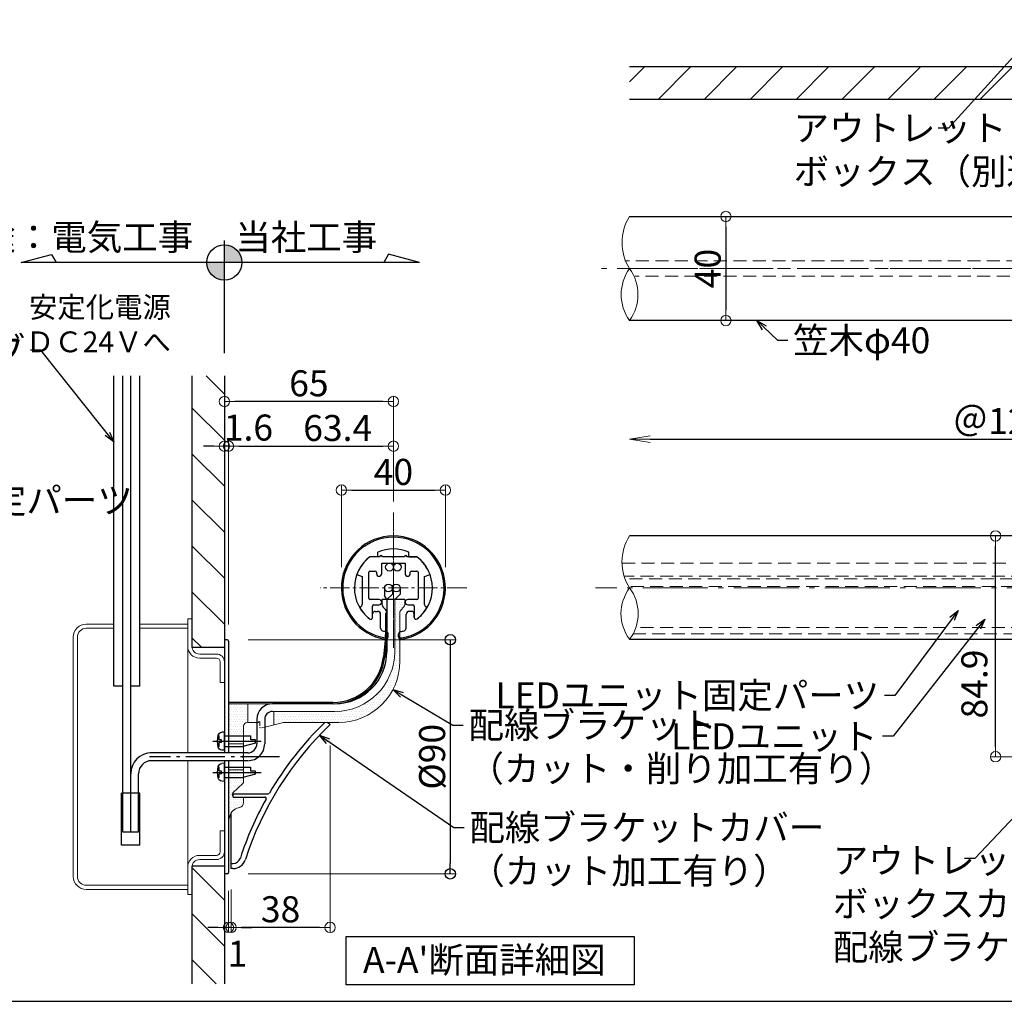
# Model space of a CAD drawing. Extents: x -160 to 1867, y 50 to 1435.
# Drawn here: x 217 to 595, y 512 to 889 of the extents above; entities that cross this region are included whole.
import ezdxf

# ---------------------------------------------------------------- set-up
doc = ezdxf.new("R2010")
doc.units = 0
doc.header["$LTSCALE"] = 10
doc.header["$MEASUREMENT"] = 0
for name, pattern in [('CENTER', [12, 5, -0.8, 0.4, -0.8, 5]), ('CENTER2', [1.125, 0.75, -0.125, 0.125, -0.125]), ('DASHED', [0.75, 0.5, -0.25]), ('DASHED2', [0.375, 0.25, -0.125]), ('KIN-HIDDEN2', [4.5, 3, -1.5])]:
    doc.linetypes.add(name, pattern=pattern)
doc.layers.get('0').update_dxf_attribs({"linetype": 'CONTINUOUS'})
doc.layers.get('DEFPOINTS').update_dxf_attribs({"linetype": 'CONTINUOUS'})
for name, color, linetype in [('02壁', 9, 'CONTINUOUS'), ('08文字', 21, 'CONTINUOUS'), ('1', 3, 'CONTINUOUS'), ('2', 4, 'CONTINUOUS'), ('3', 2, 'CONTINUOUS'), ('4', 6, 'CONTINUOUS'), ('7', 9, 'CONTINUOUS'), ('BLU_SSD', 152, 'KIN-HIDDEN2'), ('CYA_M', 4, 'CONTINUOUS'), ('GRE_SSD', 83, 'KIN-HIDDEN2'), ('moji', 70, 'CONTINUOUS'), ('SUNPO', 143, 'CONTINUOUS'), ('YEL_SSD', 53, 'KIN-HIDDEN2'), ('zumenwaku', 190, 'CONTINUOUS'), ('笠木', 6, 'CONTINUOUS'), ('金台', 3, 'CONTINUOUS'), ('ﾌﾞﾗｹｯﾄ', 7, 'CONTINUOUS')]:
    doc.layers.add(name, color=color, linetype=linetype)
doc.layers.add('center', color=5, linetype='CENTER', lineweight=13)
doc.layers.add('sunpou', color=7, linetype='CONTINUOUS', lineweight=13)
doc.styles.add('KIN', font='romans.shx', dxfattribs={"width": 0.7, "bigfont": 'extfont.shx'})
doc.styles.add('MSP', font='txt')
doc.styles.get("Standard").update_dxf_attribs({"font": 'simplex.shx', "width": 0.7, "bigfont": 'bigfont.shx'})
doc.dimstyles.new('詳細寸法', dxfattribs={"dimscale": 4, "dimtxt": 2.5, "dimasz": 1, "dimexe": 0.5, "dimexo": 2, "dimgap": 0.5, "dimtad": 1, "dimdec": 1, "dimzin": 9, "dimdsep": 46, "dimtxsty": 'Standard', "dimblk1": 'ORIGIN', "dimblk2": 'ORIGIN', "dimsah": 1, "dimcen": 1, "dimclrd": 11, "dimclre": 11, "dimclrt": 2, "dimadec": 0, "dimazin": 0, "dimtfac": 1, "dimtdec": 1, "dimtmove": 2, "dimatfit": 3, "dimldrblk": 'OPEN30', "dimfxl": 0.5, "dimtolj": 1, "dimtzin": 9, "dimlwe": 9, "dimarcsym": 0})
pattern_1 = [(0, (640.0902, -629.6174), (0.46875, 0.9375), [0, -0.9375])]

# ---------------------------------------------------------------- blocks, each defined once
blk = doc.blocks.new('_ORIGIN')
at = {"color": 0, "linetype": 'ByBlock'}
blk.add_line((0, 0), (-1, 0), dxfattribs=at)
blk.add_circle((0, 0), 0.5, dxfattribs=at)
blk = doc.blocks.new('*D52')
at = {"layer": 'DEFPOINTS', "color": 0, "linetype": 'Continuous', "ltscale": 0.5, "transparency": 16777216}
for p in [(488.35, 813.35), (476.52, 773.35), (488.35, 773.35)]:
    blk.add_point(p, dxfattribs=at)
at = {"layer": 'sunpou', "color": 11, "linetype": 'Continuous', "lineweight": 9, "ltscale": 0.5, "transparency": 16777216}
for p, q in [((480.35, 813.35), (486.35, 813.35)), ((484.52, 773.35), (490.35, 773.35))]:
    blk.add_line(p, q, dxfattribs=at)
at = {"layer": 'sunpou', "color": 11, "linetype": 'Continuous', "lineweight": -2, "ltscale": 0.5, "transparency": 16777216}
blk.add_line((488.35, 809.35), (488.35, 777.35), dxfattribs=at)
at = {"layer": 'sunpou', "color": 11, "linetype": 'Continuous', "lineweight": -2, "ltscale": 0.5, "transparency": 16777216, "xscale": 4, "yscale": 4, "zscale": 4}
for p, rotation in [((488.35, 813.35), 90), ((488.35, 773.35), 270)]:
    blk.add_blockref('_ORIGIN', p, dxfattribs=dict(at, rotation=rotation))
at = {"layer": 'sunpou', "color": 2, "linetype": 'Continuous', "ltscale": 0.5, "transparency": 16777216, "insert": (481.35, 793.35), "char_height": 10, "attachment_point": 5, "rotation": 90}
blk.add_mtext('\\A1;40', dxfattribs=at)
blk = doc.blocks.new('_Open30')
at = {"layer": 'sunpou', "color": 0, "linetype": 'Continuous', "lineweight": -2}
for p, q in [((-1, 0.268), (0, 0)), ((0, 0), (-1, -0.268)), ((0, 0), (-1, 0))]:
    blk.add_line(p, q, dxfattribs=at)
blk = doc.blocks.new('_OPEN')
at = {"color": 0, "linetype": 'ByBlock'}
for p, q in [((-1, 0.167), (0, 0)), ((0, 0), (-1, -0.167)), ((0, 0), (-1, 0))]:
    blk.add_line(p, q, dxfattribs=at)
blk = doc.blocks.new('*D53')
at = {"layer": 'DEFPOINTS', "color": 0, "linetype": 'Continuous', "ltscale": 0.5, "transparency": 16777216}
for p in [(763.07, 778.22), (451.29, 773.72), (763.07, 727.75)]:
    blk.add_point(p, dxfattribs=at)
at = {"layer": 'sunpou', "color": 11, "linetype": 'Continuous', "lineweight": 9, "ltscale": 0.5, "transparency": 16777216}
blk.add_line((763.07, 770.22), (763.07, 725.75), dxfattribs=at)
at = {"layer": 'sunpou', "color": 11, "linetype": 'Continuous', "lineweight": -2, "ltscale": 0.5, "transparency": 16777216}
blk.add_line((459.29, 727.75), (763.07, 727.75), dxfattribs=at)
at = {"layer": 'sunpou', "color": 11, "linetype": 'Continuous', "lineweight": -2, "ltscale": 0.5, "transparency": 16777216, "xscale": 8, "yscale": 8, "zscale": 8, "rotation": 180}
blk.add_blockref('_OPEN', (451.29, 727.75), dxfattribs=at)
at = {"layer": 'sunpou', "color": 2, "linetype": 'Continuous', "ltscale": 0.5, "transparency": 16777216, "insert": (611.18, 734.75), "char_height": 10, "attachment_point": 5}
blk.add_mtext('\\A1;＠1200以内', dxfattribs=at)
blk = doc.blocks.new('_None')
blk = doc.blocks.new('OPEN')
at = {"color": 0, "linetype": 'ByBlock'}
for p, q in [((-1, 0.167), (0, 0)), ((0, 0), (-1, -0.167)), ((0, 0), (-1, 0))]:
    blk.add_line(p, q, dxfattribs=at)
blk = doc.blocks.new('*D87')
at = {"layer": 'DEFPOINTS', "color": 0, "linetype": 'Continuous', "ltscale": 0.5, "transparency": 16777216}
for p in [(360.49, 725.06), (360.49, 695.82), (297.09, 648.57)]:
    blk.add_point(p, dxfattribs=at)
at = {"layer": 'sunpou', "color": 11, "linetype": 'Continuous', "lineweight": 9, "ltscale": 0.5, "transparency": 16777216}
for p, q in [((297.09, 656.57), (297.09, 727.06)), ((360.49, 703.82), (360.49, 727.06))]:
    blk.add_line(p, q, dxfattribs=at)
at = {"layer": 'sunpou', "color": 11, "linetype": 'Continuous', "lineweight": -2, "ltscale": 0.5, "transparency": 16777216}
blk.add_line((301.09, 725.06), (356.49, 725.06), dxfattribs=at)
at = {"layer": 'sunpou', "color": 11, "linetype": 'Continuous', "lineweight": -2, "ltscale": 0.5, "transparency": 16777216, "xscale": 4, "yscale": 4, "zscale": 4, "rotation": 180}
blk.add_blockref('_ORIGIN', (297.09, 725.06), dxfattribs=at)
at = {"layer": 'sunpou', "color": 11, "linetype": 'Continuous', "lineweight": -2, "ltscale": 0.5, "transparency": 16777216, "xscale": 4, "yscale": 4, "zscale": 4}
blk.add_blockref('_ORIGIN', (360.49, 725.06), dxfattribs=at)
at = {"layer": 'sunpou', "color": 2, "linetype": 'Continuous', "ltscale": 0.5, "transparency": 16777216, "insert": (339.08, 732.06), "char_height": 10, "attachment_point": 5}
blk.add_mtext('\\A1;63.4', dxfattribs=at)
blk = doc.blocks.new('*D88')
at = {"layer": 'DEFPOINTS', "color": 0, "linetype": 'Continuous', "ltscale": 0.5, "transparency": 16777216}
for p in [(295.49, 742.23), (295.49, 694.46), (360.49, 695.82)]:
    blk.add_point(p, dxfattribs=at)
at = {"layer": 'sunpou', "color": 11, "linetype": 'Continuous', "lineweight": 9, "ltscale": 0.5, "transparency": 16777216}
for p, q in [((295.49, 702.46), (295.49, 744.23)), ((360.49, 703.82), (360.49, 744.23))]:
    blk.add_line(p, q, dxfattribs=at)
at = {"layer": 'sunpou', "color": 11, "linetype": 'Continuous', "lineweight": -2, "ltscale": 0.5, "transparency": 16777216}
blk.add_line((356.49, 742.23), (299.49, 742.23), dxfattribs=at)
at = {"layer": 'sunpou', "color": 11, "linetype": 'Continuous', "lineweight": -2, "ltscale": 0.5, "transparency": 16777216, "xscale": 4, "yscale": 4, "zscale": 4, "rotation": 180}
blk.add_blockref('_ORIGIN', (295.49, 742.23), dxfattribs=at)
at = {"layer": 'sunpou', "color": 11, "linetype": 'Continuous', "lineweight": -2, "ltscale": 0.5, "transparency": 16777216, "xscale": 4, "yscale": 4, "zscale": 4}
blk.add_blockref('_ORIGIN', (360.49, 742.23), dxfattribs=at)
at = {"layer": 'sunpou', "color": 2, "linetype": 'Continuous', "ltscale": 0.5, "transparency": 16777216, "insert": (327.99, 749.23), "char_height": 10, "attachment_point": 5}
blk.add_mtext('\\A1;65', dxfattribs=at)
blk = doc.blocks.new('*D89')
at = {"layer": 'DEFPOINTS', "color": 0, "linetype": 'Continuous', "ltscale": 0.5, "transparency": 16777216}
for p in [(295.49, 725.06), (295.49, 650.67), (297.09, 650.17)]:
    blk.add_point(p, dxfattribs=at)
at = {"layer": 'sunpou', "color": 11, "linetype": 'Continuous', "lineweight": 9, "ltscale": 0.5, "transparency": 16777216}
for p, q in [((295.49, 658.67), (295.49, 727.06)), ((297.09, 658.17), (297.09, 727.06))]:
    blk.add_line(p, q, dxfattribs=at)
at = {"layer": 'sunpou', "color": 11, "linetype": 'Continuous', "lineweight": -2, "ltscale": 0.5, "transparency": 16777216}
for p, q in [((291.49, 725.06), (287.49, 725.06)), ((297.09, 725.06), (295.49, 725.06)), ((301.09, 725.06), (305.09, 725.06))]:
    blk.add_line(p, q, dxfattribs=at)
at = {"layer": 'sunpou', "color": 11, "linetype": 'Continuous', "lineweight": -2, "ltscale": 0.5, "transparency": 16777216, "xscale": 4, "yscale": 4, "zscale": 4}
blk.add_blockref('_ORIGIN', (295.49, 725.06), dxfattribs=at)
at = {"layer": 'sunpou', "color": 11, "linetype": 'Continuous', "lineweight": -2, "ltscale": 0.5, "transparency": 16777216, "xscale": 4, "yscale": 4, "zscale": 4, "rotation": 180}
blk.add_blockref('_ORIGIN', (297.09, 725.06), dxfattribs=at)
at = {"layer": 'sunpou', "color": 2, "linetype": 'Continuous', "ltscale": 0.5, "transparency": 16777216, "insert": (304.74, 732.22), "char_height": 10, "attachment_point": 5}
blk.add_mtext('\\A1;1.6', dxfattribs=at)
blk = doc.blocks.new('*D90')
at = {"layer": 'DEFPOINTS', "color": 0, "linetype": 'Continuous', "ltscale": 0.5, "transparency": 16777216}
for p in [(380.49, 708.17), (340.49, 670.57), (380.49, 670.57)]:
    blk.add_point(p, dxfattribs=at)
at = {"layer": 'sunpou', "color": 11, "linetype": 'Continuous', "lineweight": 9, "ltscale": 0.5, "transparency": 16777216}
for p, q in [((340.49, 678.57), (340.49, 710.17)), ((380.49, 678.57), (380.49, 710.17))]:
    blk.add_line(p, q, dxfattribs=at)
at = {"layer": 'sunpou', "color": 11, "linetype": 'Continuous', "lineweight": -2, "ltscale": 0.5, "transparency": 16777216}
blk.add_line((344.49, 708.17), (376.49, 708.17), dxfattribs=at)
at = {"layer": 'sunpou', "color": 11, "linetype": 'Continuous', "lineweight": -2, "ltscale": 0.5, "transparency": 16777216, "xscale": 4, "yscale": 4, "zscale": 4, "rotation": 180}
blk.add_blockref('_ORIGIN', (340.49, 708.17), dxfattribs=at)
at = {"layer": 'sunpou', "color": 11, "linetype": 'Continuous', "lineweight": -2, "ltscale": 0.5, "transparency": 16777216, "xscale": 4, "yscale": 4, "zscale": 4}
blk.add_blockref('_ORIGIN', (380.49, 708.17), dxfattribs=at)
at = {"layer": 'sunpou', "color": 2, "linetype": 'Continuous', "ltscale": 0.5, "transparency": 16777216, "insert": (360.49, 715.17), "char_height": 10, "attachment_point": 5}
blk.add_mtext('\\A1;40', dxfattribs=at)
blk = doc.blocks.new('*D91')
at = {"layer": '1', "color": 11, "lineweight": 9, "ltscale": 0.5, "transparency": 16777216}
for p, q in [((304.59, 650.67), (384.38, 650.67)), ((304.59, 560.67), (384.38, 560.67))]:
    blk.add_line(p, q, dxfattribs=at)
at = {"layer": '1', "color": 11, "lineweight": -2, "ltscale": 0.5, "transparency": 16777216}
blk.add_line((382.38, 646.67), (382.38, 564.67), dxfattribs=at)
at = {"layer": 'DEFPOINTS', "color": 0, "linetype": 'Continuous', "ltscale": 0.5, "transparency": 16777216}
for p in [(296.59, 650.67), (296.59, 560.67), (382.38, 560.67)]:
    blk.add_point(p, dxfattribs=at)
at = {"layer": '1', "color": 11, "linetype": 'Continuous', "lineweight": -2, "ltscale": 0.5, "transparency": 16777216, "xscale": 4, "yscale": 4, "zscale": 4}
for p, rotation in [((382.38, 650.67), 90), ((382.38, 560.67), 270)]:
    blk.add_blockref('_ORIGIN', p, dxfattribs=dict(at, rotation=rotation))
at = {"layer": '1', "color": 2, "linetype": 'Continuous', "ltscale": 0.5, "transparency": 16777216, "insert": (375.38, 605.67), "char_height": 10, "attachment_point": 5, "rotation": 90}
blk.add_mtext('\\A1;%%C90', dxfattribs=at)
blk = doc.blocks.new('*D95')
at = {"layer": 'DEFPOINTS', "color": 0, "linetype": 'Continuous', "ltscale": 0.5, "transparency": 16777216}
for p in [(592.08, 690.57), (614.24, 690.57), (614.24, 605.67)]:
    blk.add_point(p, dxfattribs=at)
at = {"layer": 'sunpou', "color": 11, "linetype": 'Continuous', "lineweight": 9, "ltscale": 0.5, "transparency": 16777216}
for p, q in [((606.24, 690.57), (590.08, 690.57)), ((606.24, 605.67), (590.08, 605.67))]:
    blk.add_line(p, q, dxfattribs=at)
at = {"layer": 'sunpou', "color": 11, "linetype": 'Continuous', "lineweight": -2, "ltscale": 0.5, "transparency": 16777216}
blk.add_line((592.08, 609.67), (592.08, 686.57), dxfattribs=at)
at = {"layer": 'sunpou', "color": 11, "linetype": 'Continuous', "lineweight": -2, "ltscale": 0.5, "transparency": 16777216, "xscale": 4, "yscale": 4, "zscale": 4}
for p, rotation in [((592.08, 690.57), 90), ((592.08, 605.67), 270)]:
    blk.add_blockref('_ORIGIN', p, dxfattribs=dict(at, rotation=rotation))
at = {"layer": 'sunpou', "color": 2, "linetype": 'Continuous', "ltscale": 0.5, "transparency": 16777216, "insert": (583.91, 633.64), "char_height": 10, "attachment_point": 5, "rotation": 90}
blk.add_mtext('\\A1;84.9', dxfattribs=at)
blk = doc.blocks.new('*D124')
at = {"layer": 'DEFPOINTS', "color": 0, "linetype": 'Continuous', "ltscale": 0.5, "transparency": 16777216}
for p in [(336.12, 618.04), (298.09, 562.67), (298.09, 540.06)]:
    blk.add_point(p, dxfattribs=at)
at = {"layer": 'sunpou', "color": 11, "linetype": 'Continuous', "lineweight": 9, "ltscale": 0.5, "transparency": 16777216}
for p, q in [((336.12, 610.04), (336.12, 538.06)), ((298.09, 554.67), (298.09, 538.06))]:
    blk.add_line(p, q, dxfattribs=at)
at = {"layer": 'sunpou', "color": 11, "linetype": 'Continuous', "lineweight": -2, "ltscale": 0.5, "transparency": 16777216}
blk.add_line((332.12, 540.06), (302.09, 540.06), dxfattribs=at)
at = {"layer": 'sunpou', "color": 11, "linetype": 'Continuous', "lineweight": -2, "ltscale": 0.5, "transparency": 16777216, "xscale": 4, "yscale": 4, "zscale": 4, "rotation": 180}
blk.add_blockref('_ORIGIN', (298.09, 540.06), dxfattribs=at)
at = {"layer": 'sunpou', "color": 11, "linetype": 'Continuous', "lineweight": -2, "ltscale": 0.5, "transparency": 16777216, "xscale": 4, "yscale": 4, "zscale": 4}
blk.add_blockref('_ORIGIN', (336.12, 540.06), dxfattribs=at)
at = {"layer": 'sunpou', "color": 2, "linetype": 'Continuous', "ltscale": 0.5, "transparency": 16777216, "insert": (317.11, 547.06), "char_height": 10, "attachment_point": 5}
blk.add_mtext('\\A1;38', dxfattribs=at)
blk = doc.blocks.new('*D125')
at = {"layer": 'DEFPOINTS', "color": 0, "linetype": 'Continuous', "ltscale": 0.5, "transparency": 16777216}
for p in [(297.09, 562.09), (298.09, 562.67), (297.09, 540.06)]:
    blk.add_point(p, dxfattribs=at)
at = {"layer": 'sunpou', "color": 11, "linetype": 'Continuous', "lineweight": 9, "ltscale": 0.5, "transparency": 16777216}
for p, q in [((297.09, 554.09), (297.09, 538.06)), ((298.09, 554.67), (298.09, 538.06))]:
    blk.add_line(p, q, dxfattribs=at)
at = {"layer": 'sunpou', "color": 11, "linetype": 'Continuous', "lineweight": -2, "ltscale": 0.5, "transparency": 16777216}
for p, q in [((293.09, 540.06), (289.09, 540.06)), ((298.09, 540.06), (297.09, 540.06)), ((302.09, 540.06), (306.09, 540.06))]:
    blk.add_line(p, q, dxfattribs=at)
at = {"layer": 'sunpou', "color": 11, "linetype": 'Continuous', "lineweight": -2, "ltscale": 0.5, "transparency": 16777216, "xscale": 4, "yscale": 4, "zscale": 4}
blk.add_blockref('_ORIGIN', (297.09, 540.06), dxfattribs=at)
at = {"layer": 'sunpou', "color": 11, "linetype": 'Continuous', "lineweight": -2, "ltscale": 0.5, "transparency": 16777216, "xscale": 4, "yscale": 4, "zscale": 4, "rotation": 180}
blk.add_blockref('_ORIGIN', (298.09, 540.06), dxfattribs=at)
at = {"layer": 'sunpou', "color": 2, "linetype": 'Continuous', "ltscale": 0.5, "transparency": 16777216, "insert": (300.54, 529.96), "char_height": 10, "attachment_point": 5}
blk.add_mtext('\\A1;1', dxfattribs=at)
blk = doc.blocks.new('首下ﾀｯﾋﾟﾝｸﾞ2種L12')
at = {"color": 0, "linetype": 'CENTER', "ltscale": 0.6}
blk.add_line((4.5, 0), (-14.12, 0), dxfattribs=at)
at = {"color": 0, "linetype": 'ByBlock', "ltscale": 0.6}
for p, q in [((-12, 0.51), (-10.18, 0.51)), ((-10.18, 0.51), (-10.18, 2)), ((0, 2), (-10.18, 2)), ((-12, -0.75), (-7.15, -2)), ((0, -2), (-7.15, -2))]:
    blk.add_line(p, q, dxfattribs=at)
at = {"color": 0, "linetype": 'ByBlock'}
for p, q in [((-12, -0.75), (-12, 0.51)), ((0, 2), (0, -2))]:
    blk.add_line(p, q, dxfattribs=at)
blk = doc.blocks.new('頭部ナベ')
at = {"color": 0, "linetype": 'ByBlock', "ltscale": 0.6}
for p, q in [((0, -3.5), (0, 3.5)), ((0, 3.5), (1.01, 3.41)), ((1.1, 0.5), (2, 0.5)), ((1.1, -0.5), (1.1, 0.5)), ((2, 2), (2.38, 2.1)), ((2, 0.5), (2, 2)), ((0, -3.5), (1.01, -3.41)), ((1.1, -0.5), (2, -0.5)), ((2, -2), (2, -0.5)), ((2, -2), (2.38, -2.1))]:
    blk.add_line(p, q, dxfattribs=at)
for centre, radius, start, end in [((0.88, 1.92), 1.5, 13.0354, 85), ((-7.4, 0), 10, 346.9646, 13.0354), ((0.88, -1.92), 1.5, 275, 346.9646)]:
    blk.add_arc(centre, radius, start, end, dxfattribs=at)
blk = doc.blocks.new('KﾅﾍﾞM4X12ﾀｯﾋﾟﾝｸﾞ2種')
at = {"color": 0, "linetype": 'ByBlock'}
for name in ['首下ﾀｯﾋﾟﾝｸﾞ2種L12', '頭部ナベ']:
    blk.add_blockref(name, (0, 0), dxfattribs=at)

msp = doc.modelspace()

# ---------------------------------------------------------------- hatches: boundary and pattern name
at = {"layer": '3', "linetype": 'Continuous', "ltscale": 0.5}
h = msp.add_hatch(color=256, dxfattribs=at)
h.paths.add_polyline_path([(295.49, 802.44), (295.49, 795.67), (302.26, 795.67, 0.414214)])
h.paths.add_polyline_path([(288.72, 795.67, 0.414214), (295.49, 788.9), (295.49, 795.67)])
at = {"layer": '7', "linetype": 'Continuous', "lineweight": 9, "ltscale": 0.5}
h = msp.add_hatch(dxfattribs=at)
h.set_pattern_fill('ANSI31', color=256, scale=100, style=0)
h.set_pattern_definition([(45, (2442.979, -643.461), (-8.838835, 8.838835), [])])
h.paths.add_polyline_path([(948.23, 870.85), (451.32, 870.85), (451.32, 858.35), (948.23, 858.35)])
h = msp.add_hatch(dxfattribs=at)
h.set_pattern_fill('ANSI31', color=256, scale=100, angle=90, style=0)
h.set_pattern_definition([(135, (2377.7, -453.33), (-8.838835, -8.838835), [])])
h.paths.add_polyline_path([(282.99, 752.04), (295.49, 752.04), (295.49, 647.67), (282.99, 647.67)])
h.paths.add_polyline_path([(282.99, 563.67), (295.49, 563.67), (295.49, 518.41), (282.99, 518.41)])
h = msp.add_hatch(dxfattribs=at)
h.set_pattern_fill('DOTS', color=256, scale=15)
h.set_pattern_definition([(0, (650.0902, -629.6174), (0.46875, 0.9375), [0, -0.9375])])
edge = h.paths.add_edge_path()
edge.add_line((364.89, 666.07), (360.99, 666.07))
edge.add_line((360.99, 666.07), (360.99, 646.07))
edge.add_arc((337.99, 646.07), 23, -90, 0, ccw=False)
edge.add_line((337.99, 623.07), (314.49, 623.07))
edge.add_line((314.49, 623.07), (314.49, 617.97))
edge.add_line((314.49, 617.97), (318.19, 618.87))
edge.add_line((318.19, 618.87), (339.49, 618.87))
edge.add_arc((339.49, 642.37), 23.5, 270, 360)
edge.add_line((362.99, 642.37), (362.99, 660.84))
edge.add_arc((364.99, 660.84), 2, 135, 180, ccw=False)
edge.add_line((363.58, 662.26), (364.3, 662.99))
edge.add_arc((362.89, 664.4), 2, 315, 360)
edge.add_line((364.89, 664.4), (364.89, 666.07))
h = msp.add_hatch(dxfattribs=at)
h.set_pattern_fill('DOTS', color=256, scale=15)
h.set_pattern_definition(pattern_1)
edge = h.paths.add_edge_path()
edge.add_line((297.09, 626.07), (297.09, 610.67))
edge.add_line((297.09, 610.67), (302.89, 610.67))
edge.add_line((302.89, 610.67), (302.89, 617.37))
edge.add_arc((304.39, 617.37), 1.5, 90, 180, ccw=False)
edge.add_line((304.39, 618.87), (304.49, 618.87))
edge.add_line((304.49, 618.87), (304.49, 626.07))
edge.add_line((304.49, 626.07), (297.09, 626.07))
h = msp.add_hatch(dxfattribs=at)
h.set_pattern_fill('DOTS', color=256, scale=15)
h.set_pattern_definition(pattern_1)
edge = h.paths.add_edge_path()
edge.add_line((297.09, 600.67), (297.09, 582.01))
edge.add_line((297.09, 582.01), (297.49, 582.01))
edge.add_arc((301.49, 582.01), 4, 105, 180, ccw=False)
edge.add_line((300.45, 585.87), (301.41, 586.13))
edge.add_arc((300.89, 588.06), 2, 285, 360)
edge.add_line((302.89, 588.06), (302.89, 589.62))
edge.add_arc((302.39, 589.62), 0.5, 0, 90)
edge.add_line((302.39, 590.12), (299.49, 590.12))
edge.add_arc((299.49, 591.12), 1, 133.6217, 270, ccw=False)
edge.add_line((298.8, 591.85), (302.58, 595.45))
edge.add_arc((301.89, 596.17), 1, 313.6217, 360)
edge.add_line((302.89, 596.17), (302.89, 600.67))
edge.add_line((302.89, 600.67), (297.09, 600.67))

# ---------------------------------------------------------------- linework, layer by layer
for p, q in [((252.99, 632.75), (252.99, 752.04)), ((262.99, 632.75), (262.99, 752.04)), ((256.49, 632.75), (252.99, 632.75)), ((262.99, 632.75), (259.49, 632.75))]:
    msp.add_line(p, q)
at = {"color": 1, "linetype": 'Continuous'}
for p, q in [((256.49, 576.66), (256.49, 752.04)), ((259.49, 576.66), (259.49, 752.04)), ((304.49, 607.17), (266.89, 607.17)), ((304.49, 604.17), (266.89, 604.17)), ((262.49, 576.66), (262.49, 599.17)), ((262.49, 576.66), (256.49, 576.66))]:
    msp.add_line(p, q, dxfattribs=at)
at = {"color": 1}
for p, q in [((357.09, 670.57), (357.09, 667.63)), ((360.09, 670.57), (360.09, 668.17)), ((363.09, 670.57), (363.09, 668.17)), ((357.99, 666.07), (357.09, 667.63)), ((357.99, 666.07), (360.09, 668.17)), ((360.99, 666.07), (363.09, 668.17))]:
    msp.add_line(p, q, dxfattribs=at)
at = {"ltscale": 0.5}
for p, q in [((364.89, 666.07), (356.09, 666.07)), ((337.25, 626.07), (315.99, 626.07))]:
    msp.add_line(p, q, dxfattribs=at)
at = {"color": 1, "ltscale": 0.5}
for p, q in [((357.99, 666.07), (357.99, 646.07)), ((337.25, 626.07), (313.99, 626.07)), ((307.99, 620.07), (307.99, 610.67)), ((310.99, 620.07), (310.99, 610.67))]:
    msp.add_line(p, q, dxfattribs=at)
at = {"color": 1, "lineweight": 9, "ltscale": 0.5}
for p, q in [((360.99, 666.07), (360.99, 646.07)), ((337.99, 623.07), (313.99, 623.07))]:
    msp.add_line(p, q, dxfattribs=at)
at = {"lineweight": 9, "ltscale": 0.5}
for p, q in [((304.49, 626.07), (304.49, 618.87)), ((314.49, 623.07), (314.49, 617.97))]:
    msp.add_line(p, q, dxfattribs=at)
at = {"color": 5, "linetype": 'DASHED2', "lineweight": 9, "ltscale": 0.5}
for p, q in [((307.99, 618.87), (308.59, 618.87)), ((309.19, 618.87), (309.19, 616.93)), ((310.98, 617.11), (309.44, 616.73)), ((302.5, 605.78), (302.85, 606.13)), ((302.89, 606.23), (302.89, 607.17)), ((302.5, 605.57), (302.85, 605.22)), ((302.89, 604.17), (302.89, 605.11))]:
    msp.add_line(p, q, dxfattribs=at)
at = {"color": 1, "linetype": 'CENTER', "ltscale": 0.3}
msp.add_line((316.73, 605.67), (266.64, 605.67), dxfattribs=at)
at = {"linetype": 'Continuous'}
for p, q in [((255.99, 571.66), (255.99, 591.66)), ((262.99, 591.66), (255.99, 591.66)), ((262.99, 571.66), (262.99, 591.66)), ((262.99, 571.66), (255.99, 571.66))]:
    msp.add_line(p, q, dxfattribs=at)
at = {"color": 1}
for centre in [(358.99, 678.57), (361.99, 678.57), (358.59, 670.57), (361.59, 670.57)]:
    msp.add_circle(centre, 1.5, dxfattribs=at)
at = {"color": 1, "lineweight": 9, "ltscale": 0.5}
msp.add_arc((337.99, 646.07), 23, 270, 0, dxfattribs=at)
at = {"color": 1, "ltscale": 0.5}
for centre, radius, start, end in [((337.99, 646.07), 20, 270, 0), ((313.99, 620.07), 6, 90, 180), ((313.99, 620.07), 3, 90, 180), ((304.49, 610.67), 3.5, 270, 0), ((304.49, 610.67), 6.5, 270, 0)]:
    msp.add_arc(centre, radius, start, end, dxfattribs=at)
at = {"color": 5, "linetype": 'DASHED2', "lineweight": 9, "ltscale": 0.5}
for centre, radius, start, end in [((308.89, 618.87), 0.3, 0, 180), ((309.39, 616.93), 0.2, 180, 283.7363), ((302.74, 606.23), 0.15, 315, 0), ((302.6, 605.67), 0.15, 135, 225), ((302.74, 605.11), 0.15, 0, 45)]:
    msp.add_arc(centre, radius, start, end, dxfattribs=at)
at = {"color": 1, "linetype": 'Continuous'}
for radius in [8, 5]:
    msp.add_arc((267.49, 599.17), radius, 90, 180, dxfattribs=at)
msp.add_point((357.99, 652.07))
at = {"layer": '02壁', "linetype": 'Continuous'}
for p, q in [((948.23, 870.85), (451.32, 870.85)), ((948.23, 858.35), (451.32, 858.35))]:
    msp.add_line(p, q, dxfattribs=at)
at = {"layer": '02壁'}
for p, q in [((282.99, 752.04), (282.99, 647.67)), ((295.49, 752.04), (295.49, 607.17)), ((295.49, 647.67), (282.99, 647.67)), ((295.49, 604.17), (295.49, 518.41)), ((295.49, 563.67), (282.99, 563.67)), ((282.99, 563.67), (282.99, 518.41))]:
    msp.add_line(p, q, dxfattribs=at)
at = {"layer": '1', "color": 3, "linetype": 'Continuous'}
for p, q in [((451.32, 813.35), (948.23, 813.35)), ((948.23, 773.35), (451.32, 773.35)), ((948.23, 690.57), (451.32, 690.57)), ((451.32, 650.82), (948.23, 650.82))]:
    msp.add_line(p, q, dxfattribs=at)
at = {"layer": '2', "linetype": 'Continuous', "ltscale": 10}
for p, q in [((335.29, 618.87), (336.12, 618.04)), ((298.89, 590.17), (298.89, 591.47)), ((298.89, 591.47), (312.39, 591.47)), ((298.89, 590.17), (311.08, 590.17)), ((298.09, 564.67), (298.09, 584.11)), ((298.09, 562.67), (298.09, 564.67)), ((298.09, 564.67), (298.8, 564.67)), ((298.8, 562.67), (298.09, 562.67))]:
    msp.add_line(p, q, dxfattribs=at)
at = {"layer": '2', "linetype": 'Continuous', "lineweight": 9, "ltscale": 0.5}
for centre, radius, start, end in [((467.06, 803.35), 18.65, 147.5684, 212.4316), ((465.19, 783.35), 17.1, 144.2043, 215.7957), ((437.45, 783.35), 17.1, 324.2043, 35.7957), ((466.89, 680.57), 18.5, 147.283, 212.717), ((464.4, 660.7), 16.39, 142.9474, 217.0526), ((438.24, 660.7), 16.39, 322.9474, 37.0526)]:
    msp.add_arc(centre, radius, start, end, dxfattribs=at)
at = {"layer": '2', "linetype": 'Continuous', "ltscale": 10}
for centre, radius, start, end in [((422.49, 527.67), 125, 133.7034, 162.0798), ((422.49, 527.67), 127, 134.1013, 149.7142), ((312.39, 591.97), 0.5, 270, 329.7142), ((422.49, 527.67), 127, 150.904, 162.0798), ((311.08, 589.67), 0.5, 330.904, 90), ((298.8, 567.67), 3, 270, 342.0798), ((298.8, 567.67), 5, 270, 342.0798)]:
    msp.add_arc(centre, radius, start, end, dxfattribs=at)
at = {"layer": '3'}
for p, q in [((295.49, 760.78), (295.49, 804.17)), ((217.3, 795.67), (228.96, 798.79)), ((370.5, 795.67), (217.3, 795.67)), ((228.96, 798.79), (230.76, 795.67)), ((358.64, 798.85), (356.81, 795.67)), ((370.5, 795.67), (358.64, 798.85))]:
    msp.add_line(p, q, dxfattribs=at)
at = {"layer": '3', "linetype": 'Continuous', "ltscale": 0.5}
msp.add_lwpolyline([(342.32, 536.52), (453.14, 536.52), (453.14, 517.99), (342.32, 517.99)], close=True, dxfattribs=at)
at = {"layer": '3'}
msp.add_circle((295.49, 795.67), 6.77, dxfattribs=at)
at = {"layer": 'BLU_SSD', "linetype": 'ByBlock', "lineweight": 9}
for p, q in [((252.99, 656.67), (242.39, 656.67)), ((252.99, 655.07), (242.39, 655.07)), ((281.39, 656.67), (262.99, 656.67)), ((281.39, 655.07), (262.99, 655.07)), ((282.99, 658.67), (281.39, 658.67)), ((281.39, 658.67), (281.39, 607.17)), ((237.39, 651.67), (237.39, 559.67)), ((238.99, 651.67), (238.99, 559.67)), ((292.49, 645.17), (285.99, 645.17)), ((292.49, 643.57), (285.99, 643.57)), ((293.89, 642.17), (293.89, 634.17)), ((295.49, 634.17), (293.89, 634.17)), ((281.39, 604.17), (281.39, 552.67)), ((293.89, 569.17), (293.89, 577.17)), ((295.49, 577.17), (293.89, 577.17)), ((292.49, 567.77), (285.99, 567.77)), ((292.49, 566.17), (285.99, 566.17)), ((281.39, 556.27), (242.39, 556.27)), ((281.39, 554.67), (242.39, 554.67)), ((282.99, 552.67), (281.39, 552.67))]:
    msp.add_line(p, q, dxfattribs=at)
at = {"layer": 'BLU_SSD', "linetype": 'DASHED', "lineweight": 9}
msp.add_line((452.56, 652.97), (648.07, 652.97), dxfattribs=at)
at = {"layer": 'BLU_SSD', "linetype": 'ByBlock', "lineweight": 9}
for centre, radius, start, end in [((242.39, 651.67), 5, 90, 180), ((242.39, 651.67), 3.4, 90, 180.0109), ((285.99, 648.17), 4.6, 180, 270), ((285.99, 648.17), 3, 180, 270), ((292.49, 642.17), 3, 0, 90), ((292.49, 642.17), 1.4, 359.992, 90), ((292.49, 569.17), 3, 270, 0), ((292.49, 569.17), 1.4, 270, 0.008), ((285.99, 563.17), 4.6, 90, 180), ((285.99, 563.17), 3, 90, 180), ((242.39, 559.67), 5, 180, 270), ((242.39, 559.67), 3.4, 179.9891, 270)]:
    msp.add_arc(centre, radius, start, end, dxfattribs=at)
at = {"layer": 'center', "color": 5, "linetype": 'CENTER', "ltscale": 0.5}
for p, q in [((1311.58, 793.35), (438.23, 793.35)), ((1321.44, 670.57), (438.23, 670.57))]:
    msp.add_line(p, q, dxfattribs=at)
at = {"layer": 'center', "linetype": 'CENTER2'}
for p, q in [((360.49, 647.51), (360.49, 699.63)), ((360.49, 651), (360.49, 696.15)), ((388.67, 670.57), (332.31, 670.57))]:
    msp.add_line(p, q, dxfattribs=at)
at = {"layer": 'CYA_M'}
for p, q in [((296.59, 650.67), (295.49, 650.67)), ((295.49, 650.67), (295.49, 607.17)), ((297.09, 650.17), (297.09, 607.17)), ((295.49, 604.17), (295.49, 560.67)), ((297.09, 604.17), (297.09, 561.17)), ((296.59, 560.67), (295.49, 560.67))]:
    msp.add_line(p, q, dxfattribs=at)
for centre, start, end in [((296.59, 650.17), 0, 90), ((296.59, 561.17), 270, 0)]:
    msp.add_arc(centre, 0.5, start, end, dxfattribs=at)
at = {"layer": 'GRE_SSD', "linetype": 'DASHED', "lineweight": 9}
for p, q in [((946.24, 796.35), (449.55, 796.35)), ((948.23, 793.35), (451.32, 793.35)), ((950, 790.35), (453.31, 790.35)), ((643.85, 674.07), (449.57, 674.07)), ((644.26, 671.07), (451.01, 671.07))]:
    msp.add_line(p, q, dxfattribs=at)
at = {"layer": 'SUNPO', "linetype": 'DASHED', "lineweight": 9}
msp.add_line((448.45, 680.07), (750.57, 680.07), dxfattribs=at)
at = {"layer": 'YEL_SSD', "linetype": 'DASHED', "lineweight": 9}
for p, q in [((648.07, 675.07), (449.22, 675.07)), ((648.07, 655.3), (453.72, 655.3))]:
    msp.add_line(p, q, dxfattribs=at)
at = {"layer": 'zumenwaku', "linetype": 'Continuous', "ltscale": 0.5}
msp.add_line((-159.7, 511.67), (1485.3, 511.67), dxfattribs=at)
at = {"layer": '笠木'}
for p, q in [((354.49, 682.57), (351.49, 682.57)), ((354.49, 682.57), (354.49, 684.32)), ((366.49, 682.57), (366.49, 684.32)), ((366.49, 682.57), (369.49, 682.57)), ((353.49, 661.57), (354.39, 661.57)), ((355.59, 655.05), (355.59, 660.37)), ((365.39, 655.05), (365.39, 660.37)), ((367.49, 661.57), (366.59, 661.57)), ((368.49, 659.22), (368.49, 660.57)), ((358.49, 651.81), (358.49, 652.82)), ((362.49, 651.81), (362.49, 652.82))]:
    msp.add_line(p, q, dxfattribs=at)
for centre, radius, start, end in [((360.49, 670.57), 20, 279.0847, 260.9153), ((360.49, 670.57), 19.5, 279.3324, 260.6676), ((360.49, 670.57), 15, 66.4218, 113.5782), ((360.49, 670.57), 15, 126.8699, 232.5267), ((360.49, 670.57), 15, 307.4733, 53.1301), ((351.79, 659.22), 0.7, 232.5267, 0), ((353.49, 660.57), 1, 90, 180), ((354.39, 660.37), 1.2, 0, 90), ((366.59, 660.37), 1.2, 90, 180), ((367.49, 660.57), 1, 0, 90), ((369.19, 659.22), 0.7, 180, 307.4733), ((356.59, 655.05), 1, 180, 255.892), ((360.49, 670.57), 17, 255.892, 260.4059), ((357.49, 652.32), 1, 260.6676, 0), ((357.49, 651.81), 1, 260.9153, 0), ((357.49, 652.82), 1, 0, 80.4059), ((363.49, 652.82), 1, 99.5941, 180), ((363.49, 652.32), 1, 180, 279.3324), ((363.49, 651.81), 1, 180, 279.0847), ((360.49, 670.57), 17, 279.5941, 284.108), ((364.39, 655.05), 1, 284.108, 0)]:
    msp.add_arc(centre, radius, start, end, dxfattribs=at)
at = {"layer": '金台'}
for p, q in [((355.24, 682.57), (351.49, 682.57)), ((360.32, 682.57), (356.24, 682.57)), ((364.74, 682.57), (360.66, 682.57)), ((369.49, 682.57), (365.74, 682.57)), ((355.99, 676.07), (355.99, 680.07)), ((355.99, 680.07), (360.49, 680.07)), ((360.49, 680.07), (364.99, 680.07)), ((364.99, 680.07), (364.99, 676.07)), ((346.39, 675.7), (348.49, 674.94)), ((348.49, 674.94), (348.49, 670.75)), ((350.99, 666.57), (350.99, 676.57)), ((351.49, 677.07), (353.49, 677.07)), ((353.99, 676.57), (353.99, 676.07)), ((366.99, 676.07), (366.99, 676.57)), ((367.49, 677.07), (369.49, 677.07)), ((369.99, 676.57), (369.99, 666.57)), ((372.49, 674.94), (374.58, 675.7)), ((372.49, 670.75), (372.49, 674.94)), ((348.49, 670.4), (348.49, 664.24)), ((372.49, 664.24), (372.49, 670.4)), ((347.99, 663.38), (347.93, 663.34)), ((354.99, 666.07), (351.49, 666.07)), ((352.49, 659.22), (352.49, 663.57)), ((352.99, 664.07), (354.99, 664.07)), ((369.49, 666.07), (365.99, 666.07)), ((365.99, 664.07), (367.99, 664.07)), ((368.49, 663.57), (368.49, 659.22)), ((373.05, 663.34), (372.99, 663.38)), ((352.49, 659.22), (352.49, 660.57))]:
    msp.add_line(p, q, dxfattribs=at)
for centre, radius, start, end in [((360.49, 670.57), 15, 126.8699, 160), ((355.74, 682.57), 0.5, 0, 180), ((360.49, 682.47), 0.2, 150, 270), ((360.49, 682.47), 0.2, 270, 30), ((365.24, 682.57), 0.5, 0, 180), ((360.49, 670.57), 15, 20, 53.1301), ((351.49, 676.57), 0.5, 90, 180), ((353.49, 676.57), 0.5, 0, 90), ((354.99, 676.07), 1, 180, 270), ((354.99, 676.07), 1, 270, 0), ((365.99, 676.07), 1, 180, 270), ((365.99, 676.07), 1, 270, 0), ((367.49, 676.57), 0.5, 90, 180), ((369.49, 676.57), 0.5, 0, 90), ((348.59, 670.57), 0.2, 360, 120), ((348.59, 670.57), 0.2, 240, 0), ((372.39, 670.57), 0.2, 60, 180), ((372.39, 670.57), 0.2, 180, 300), ((351.49, 666.57), 0.5, 180, 270), ((369.49, 666.57), 0.5, 270, 0), ((348.18, 662.91), 0.5, 119.9264, 211.9025), ((360.49, 670.57), 15, 211.9025, 232.5267), ((347.49, 664.24), 1, 299.9264, 360), ((352.99, 663.57), 0.5, 90, 180), ((354.99, 665.07), 1, 270, 90), ((365.99, 665.07), 1, 90, 270), ((367.99, 663.57), 0.5, 0, 90), ((360.49, 670.57), 15, 307.4733, 328.0975), ((373.49, 664.24), 1, 180, 240.0736), ((372.8, 662.91), 0.5, 328.0975, 60.0736), ((351.79, 659.22), 0.7, 232.5267, 0), ((369.19, 659.22), 0.7, 180, 307.4733)]:
    msp.add_arc(centre, radius, start, end, dxfattribs=at)
at = {"layer": 'ﾌﾞﾗｹｯﾄ'}
for p, q in [((356.09, 666.07), (356.09, 664.4)), ((356.09, 665.07), (356.09, 664.4)), ((356.68, 662.99), (357.4, 662.26)), ((364.89, 666.07), (364.89, 664.4)), ((357.49, 660.84), (357.49, 652.6)), ((357.49, 660.84), (357.99, 660.84)), ((357.99, 660.84), (357.99, 652.6)), ((357.44, 651.6), (356.64, 644.03)), ((357.93, 651.55), (357.14, 643.98)), ((337.25, 626.57), (297.09, 626.57)), ((297.09, 626.57), (297.09, 626.07))]:
    msp.add_line(p, q, dxfattribs=at)
at = {"layer": 'ﾌﾞﾗｹｯﾄ', "lineweight": 9}
for p, q in [((363.58, 662.26), (364.3, 662.99)), ((364.89, 665.07), (364.89, 664.4)), ((362.99, 660.84), (362.99, 642.37)), ((337.25, 626.07), (297.09, 626.07)), ((297.09, 607.17), (297.09, 626.07)), ((302.89, 617.37), (302.89, 607.17)), ((307.99, 618.87), (304.39, 618.87)), ((318.19, 618.87), (310.99, 617.11)), ((339.49, 618.87), (318.19, 618.87)), ((302.89, 610.67), (297.09, 610.67)), ((297.09, 582.01), (297.09, 604.17)), ((302.89, 604.17), (302.89, 596.17)), ((302.89, 600.67), (297.09, 600.67)), ((298.8, 591.85), (302.58, 595.45)), ((302.39, 590.12), (299.49, 590.12)), ((302.89, 589.62), (302.89, 588.06)), ((301.41, 586.13), (300.45, 585.87)), ((297.49, 582.01), (297.09, 582.01))]:
    msp.add_line(p, q, dxfattribs=at)
at = {"layer": 'ﾌﾞﾗｹｯﾄ'}
for centre, radius, start, end in [((358.09, 664.4), 2, 180, 225), ((355.99, 660.84), 2, 0, 45), ((347.99, 652.6), 9.5, 354, 0), ((347.99, 652.6), 10, 354, 0), ((337.25, 646.07), 19.5, 270, 354), ((337.25, 646.07), 20, 270, 354)]:
    msp.add_arc(centre, radius, start, end, dxfattribs=at)
at = {"layer": 'ﾌﾞﾗｹｯﾄ', "lineweight": 9}
for centre, radius, start, end in [((362.89, 664.4), 2, 315, 360), ((364.99, 660.84), 2, 135, 180), ((339.49, 642.37), 23.5, 270, 0), ((304.39, 617.37), 1.5, 90, 180), ((301.89, 596.17), 1, 313.6217, 0), ((299.49, 591.12), 1, 133.6217, 270), ((300.89, 588.06), 2, 285, 0), ((302.39, 589.62), 0.5, 0, 90), ((301.49, 582.01), 4, 105, 180)]:
    msp.add_arc(centre, radius, start, end, dxfattribs=at)

# ---------------------------------------------------------------- block references
at = {"layer": '4', "linetype": 'Continuous', "ltscale": 0.5, "xscale": -1}
for p in [(295.49, 611.67), (295.49, 599.67)]:
    msp.add_blockref('KﾅﾍﾞM4X12ﾀｯﾋﾟﾝｸﾞ2種', p, dxfattribs=at)

# ---------------------------------------------------------------- texts
at = {"color": 2, "char_height": 10, "width": 71.8049, "attachment_point": 3, "style": 'KIN'}
for s, insert in [('別途：電気工事', (283.49, 810.42)), ('当社工事', (354.29, 810.42))]:
    msp.add_mtext(s, dxfattribs=dict(at, insert=insert))
at = {"color": 2, "insert": (274.91, 782.49), "char_height": 8, "width": 123.1086, "attachment_point": 3}
msp.add_mtext('安定化電源\\PＤＣ24Ｖへ', dxfattribs=at)
at = {"layer": '08文字', "color": 2, "linetype": 'Continuous', "ltscale": 0.5, "char_height": 10}
for s, insert, attachment_point in [('アウトレット\\Pボックス（別途）', (514.41, 852.36), 1), ('コルゲートチューブ\\P（別途：電気工事）', (218.89, 767.01), 3), ('笠木φ40', (514.17, 770.76), 1), ('LEDユニット固定パーツ', (112.66, 709.3), 1), ('LEDユニット固定パーツ', (547.33, 634.28), 3), ('配線ブラケット\\P（カット・削り加工有り）', (389.38, 622.81), 1), ('LEDユニット', (546.63, 618.53), 3), ('配線ブラケットカバー\\P（カット加工有り）', (389.74, 583.48), 1), ('アウトレット\\Pボックスカバー\\P配線ブラケット用', (529.46, 570.85), 1)]:
    msp.add_mtext(s, dxfattribs=dict(at, insert=insert, attachment_point=attachment_point))
at = {"layer": 'moji', "linetype": 'Continuous', "style": 'MSP'}
msp.add_text("A-A'断面詳細図", height=10, dxfattribs=at).set_placement((348.81, 522.6))

# ---------------------------------------------------------------- dimensions: what is measured, and where the dimension line sits
at = {"layer": '1', "linetype": 'Continuous', "ltscale": 0.5}
dim = msp.add_linear_dim(base=(382.38, 560.67), p1=(296.59, 650.67), p2=(296.59, 560.67), angle=90, text='%%C<>', dimstyle='詳細寸法', dxfattribs=at)
dim.commit()
dim.dimension.update_dxf_attribs({"geometry": '*D91', "text_midpoint": (375.38, 605.67)})
at = {"layer": 'sunpou', "linetype": 'Continuous', "ltscale": 0.5}
dim = msp.add_linear_dim(base=(488.35, 773.35), p1=(488.35, 813.35), p2=(476.52, 773.35), angle=90, dimstyle='詳細寸法', dxfattribs=at)
dim.commit()
dim.dimension.update_dxf_attribs({"geometry": '*D52', "text_midpoint": (481.35, 793.35)})
dim = msp.add_linear_dim(base=(763.07, 727.75), p1=(451.29, 773.72), p2=(763.07, 778.22), text='＠1200以内', dimstyle='詳細寸法', override={"dimasz": 2, "dimblk1": 'OPEN', "dimblk2": 'None', "dimse1": 1}, dxfattribs=at)
dim.commit()
dim.dimension.update_dxf_attribs({"geometry": '*D53', "text_midpoint": (611.18, 734.75)})
for base, p1, p2, picture, middle in [((295.49, 742.23), (360.49, 695.82), (295.49, 694.46), '*D88', (327.99, 749.23)), ((380.49, 708.17), (340.49, 670.57), (380.49, 670.57), '*D90', (360.49, 715.17))]:
    dim = msp.add_linear_dim(base=base, p1=p1, p2=p2, dimstyle='詳細寸法', dxfattribs=at)
    dim.commit()
    dim.dimension.update_dxf_attribs({"geometry": picture, "text_midpoint": middle})
dim = msp.add_linear_dim(base=(295.49, 725.06), p1=(297.09, 650.17), p2=(295.49, 650.67), dimstyle='詳細寸法', dxfattribs=at)
dim.commit()
dim.dimension.update_dxf_attribs({"geometry": '*D89', "text_midpoint": (304.74, 732.22), "dimtype": 160})
for base, p1, p2, angle, picture, middle in [((360.49, 725.06), (297.09, 648.57), (360.49, 695.82), 180, '*D87', (339.08, 732.06)), ((592.08, 690.57), (614.24, 605.67), (614.24, 690.57), 90, '*D95', (583.91, 633.64))]:
    dim = msp.add_linear_dim(base=base, p1=p1, p2=p2, angle=angle, dimstyle='詳細寸法', dxfattribs=at)
    dim.commit()
    dim.dimension.update_dxf_attribs({"geometry": picture, "text_midpoint": middle, "dimtype": 160})
dim = msp.add_linear_dim(base=(298.09, 540.06), p1=(336.12, 618.04), p2=(298.09, 562.67), dimstyle='詳細寸法', override={"dimdec": 0}, dxfattribs=at)
dim.commit()
dim.dimension.update_dxf_attribs({"geometry": '*D124', "text_midpoint": (317.11, 547.06)})
dim = msp.add_linear_dim(base=(297.09, 540.06), p1=(298.09, 562.67), p2=(297.09, 562.09), dimstyle='詳細寸法', override={"dimdec": 0}, dxfattribs=at)
dim.commit()
dim.dimension.update_dxf_attribs({"geometry": '*D125', "text_midpoint": (300.54, 529.96), "dimtype": 160})

# ---------------------------------------------------------------- leaders
at = {"layer": '08文字', "linetype": 'Continuous', "ltscale": 0.5, "annotation_type": 0, "has_hookline": 1}
for points, hookline_direction, text_width in [([(611.76, 889), (573.99, 847.36), (569.99, 847.36)], 1, 61.13), ([(500.26, 773.35), (508.17, 765.76), (512.17, 765.76)], 0, 36.53), ([(252.99, 726.67), (224.89, 762.01), (220.89, 762.01)], 1, 72.8), ([(577.67, 661.93), (553.33, 629.28), (549.33, 629.28)], 1, 91.8), ([(587.91, 658.56), (552.63, 613.53), (548.63, 613.53)], 1, 49.33), ([(360.31, 631.48), (383.38, 617.81), (387.38, 617.81)], 0, 91.93), ([(332.04, 613.95), (383.74, 578.48), (387.74, 578.48)], 0, 81.67), ([(618.31, 603.01), (584.12, 566.52), (580.12, 566.52)], 1, 64.87)]:
    msp.add_leader(points, dimstyle='詳細寸法', override={"dimgap": 0.5, "dimtad": 0}, dxfattribs=dict(at, hookline_direction=hookline_direction, text_width=text_width))

doc.saveas('drawing.dxf')
